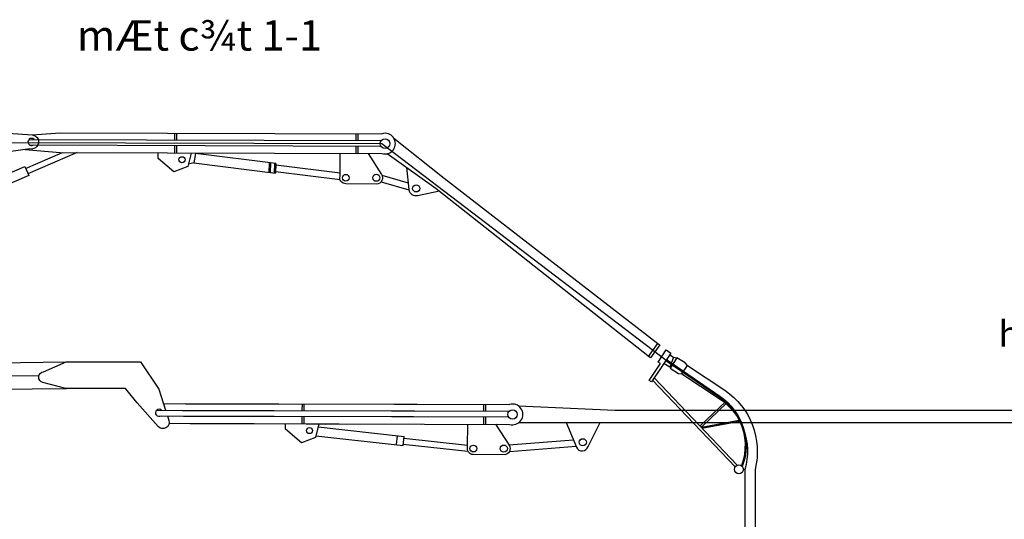
# Model space of a CAD drawing. Units: inches. Extents: x -26470 to 3011936, y 92264 to 325516.
# Drawn here: x 200305 to 223601, y 107387 to 119220 of the extents above; entities that cross this region are included whole.
import ezdxf

# ---------------------------------------------------------------- set-up
doc = ezdxf.new("R2010")
doc.units = ezdxf.units.IN
doc.header["$LTSCALE"] = 20
doc.header["$MEASUREMENT"] = 0
doc.layers.get('0').update_dxf_attribs({"lineweight": 25})
doc.layers.add('T', color=7, linetype='Continuous', lineweight=25)
doc.styles.add('AVANTH', font='VHTIME.ttf')
doc.styles.add('VNARIALH', font='VNTIME.ttf')

msp = doc.modelspace()

# ---------------------------------------------------------------- linework, layer by layer
for p, q in [((200597.4, 116490.4), (201265.6, 116543.6)), ((201265.6, 116543.6), (208877.7, 116519.6)), ((203974.6, 116373.2), (203975, 116532.3)), ((204021.5, 116373.1), (204021.9, 116532.2)), ((208269.1, 116362), (208269.5, 116521.1)), ((208316, 116361.9), (208316.5, 116521)), ((199633.2, 116313.3), (208877.1, 116285)), ((200528.3, 116386.4), (208864.9, 116360.4)), ((200539.8, 116252.8), (208851.8, 116227)), ((208877.1, 116285), (215601.5, 111159.1)), ((200431.6, 116145.2), (201264.4, 116074.5)), ((201264.4, 116074.5), (208876.5, 116050.4)), ((203973.8, 116063.2), (203974.3, 116239.7)), ((204020.7, 116063.1), (204021.2, 116239.6)), ((204504.7, 116047.4), (204519.8, 116061.8)), ((208268.3, 116052), (208268.8, 116228.5)), ((208315.2, 116051.9), (208315.7, 116228.4)), ((204427.9, 115827.7), (204300.6, 115796.4)), ((206208.3, 115834.9), (206199.2, 115604.1)), ((206239.6, 115833.7), (206230.5, 115602.9)), ((206332.8, 115816.8), (206323.7, 115585.7)), ((206364.1, 115815.5), (206354.9, 115584.5)), ((208857.4, 115382.6), (209512.6, 115192)), ((208876.2, 115540), (209494.6, 115360.1)), ((209720.6, 115060), (210234, 115167.1)), ((215773.7, 111225.9), (215853.4, 111211.5)), ((216432.8, 109570.8), (217329.7, 109735.6)), ((216447.1, 109549.6), (217339.9, 109713.7)), ((217459.8, 108569.8), (217459.8, 104384.2)), ((217703.2, 108569.8), (217703.2, 104384.2))]:
    msp.add_line(p, q)
for points in [[(199453.5, 116569.3), (200597.4, 116490.4, -1.0837916), (200548, 116161.7), (199812.9, 116057.3)], [(208547.8, 116051.3), (208867, 115556.6, -0.579537), (208748.6, 115327.9), (208020, 115334.6, -0.4994118), (207885.4, 115517.2), (207886.8, 116053)], [(209456.3, 115717.6), (209512.3, 115194.8, 0.4768858), (209720.6, 115060)], [(215593.6, 111150.7), (216857, 110286.7, -0.1318048), (217329.7, 109735.6, -0.3541892)], [(215606.8, 111170), (216870.2, 110306.1, -0.3438113), (217402.5, 108637, 0.6479456)], [(216103.6, 111031.5), (216986.3, 110442.3, -0.3184236), (217703.2, 108569.8)], [(215973.3, 110836.4), (216856.1, 110247.2, -0.3295621), (217459.8, 108569.8)], [(217339.9, 109713.7, -0.1964518), (217384, 108654.5, -0.3541892)]]:
    msp.add_lwpolyline(points, format="xyb")
for points in [[(209158.7, 116411.1), (210347.9, 115469.6), (215407, 111553.1)], [(200445.7, 115698.8), (201316.6, 116074.3)], [(201667.4, 116073.4), (200501.1, 115570.5)], [(204365.3, 116062.2), (204286.7, 115739.5), (203952, 115614.6), (203579, 115935.3), (203579.3, 116064.2)], [(206364.1, 115815.5), (204465.7, 116052.3), (204427.9, 115827.7), (206354.9, 115584.5)], [(206356.6, 115626.3), (207886.2, 115433.3)], [(207885.6, 115586.7), (206362.6, 115776.7)], [(215686.4, 111285.3), (215773.7, 111225.9), (215687.9, 110988.7), (215549.1, 111081.3)], [(215973.3, 110836.4), (216103.6, 111031.5), (216048.1, 111090), (215853.4, 111211.5), (215695.8, 110970), (215891.2, 110839.1), (215973.3, 110836.4)], [(215280.9, 110682.8), (217232.6, 108626.4)], [(215323.1, 110733.9), (215301.6, 110713.5)], [(217283.7, 108668.1), (215323.1, 110733.9)]]:
    msp.add_lwpolyline(points)
for points in [[(198286.9, 114820.9), (200426.5, 115743.5), (200519, 115529), (198379.4, 114606.4)], [(215448, 111520.6), (215231.2, 111212.8), (215184.8, 111240.2), (215407, 111553.1)], [(215709.7, 111320), (215253.6, 110642.2), (215202.1, 110675), (215468.5, 111080.8), (215411.6, 111108.5), (215601.9, 111401.4)], [(216406.1, 109598.9), (217012.8, 110174.6), (217039.4, 110146.5), (216432.8, 109570.8)]]:
    msp.add_lwpolyline(points, close=True)
for centre, radius in [((208948.5, 116284.8), 112.7), ((204144.9, 115903.2), 72.1), ((208021.3, 115476.5), 80.3), ((208742.3, 115476.1), 83.8), ((209685.9, 115223.1), 83.8), ((217321.4, 108569.8), 105.3)]:
    msp.add_circle(centre, radius)
for centre, radius, start, end in [((208948.5, 116284.8), 245.2, 252.92175, 106.77944), ((200585.9, 116324.1), 84.9, 46.97397, 302.6466)]:
    msp.add_arc(centre, radius, start, end)
at = {"layer": 'T', "ltscale": 600}
for p, q in [((192397.8, 111016.3), (201404.1, 111114.3)), ((191628.8, 110695.1), (200762.5, 110794.5)), ((196618.8, 110436.6), (201410.9, 110488.7)), ((203545.7, 109972.5), (211882.3, 109946.6)), ((203705.1, 110131.3), (211895.1, 110105.7)), ((204156.5, 109966.7), (209646.3, 109952.4)), ((204230.2, 110125.7), (209707.7, 110111.4)), ((206992, 109959.3), (206992.4, 110118.5)), ((207038.9, 109959.2), (207039.3, 110118.4)), ((211286.5, 109948.1), (211286.9, 110107.3)), ((211333.4, 109948), (211333.8, 110107.2)), ((212103.1, 110074.1), (214385.5, 109975.5)), ((214385.5, 109975.5), (232871.1, 109975.5)), ((220523.6, 109975.5), (225994.1, 109975.5)), ((203557.1, 109839), (211869.1, 109813.1)), ((204181.1, 109833.2), (209621.6, 109819)), ((206991.2, 109649.3), (206991.6, 109825.8)), ((207038.1, 109649.2), (207038.5, 109825.7)), ((211285.7, 109638.1), (211286.1, 109814.6)), ((211332.6, 109638), (211333, 109814.5)), ((203841.6, 109661.8), (211893.9, 109636.5)), ((204340.7, 109656.2), (209818.2, 109642)), ((207364.4, 109573.5), (209400.7, 109349.3)), ((207522.1, 109633.6), (207537.2, 109647.9)), ((212118.9, 109679.4), (232871.1, 109679.4)), ((207314, 109366.3), (209377.5, 109139.1)), ((209222.1, 109156.2), (209245.2, 109366.4)), ((209377.5, 109139.1), (209400.7, 109349.3)), ((209395.8, 109305.3), (210902.9, 109139.4)), ((211879.4, 109150.4), (213406.3, 109273.2)), ((209381, 109170.8), (210910.2, 109002.4)), ((211891.6, 108994.4), (213470.1, 109121.5))]:
    msp.add_line(p, q, dxfattribs=at)
for points in [[(215208, 111226.5), (210161.9, 115215.2), (208997.3, 116044.5)], [(207382.6, 109648.3), (207304.1, 109325.6), (206969.3, 109200.7), (206596.3, 109521.4), (206596.6, 109650.4)]]:
    msp.add_lwpolyline(points, dxfattribs=at)
for points in [[(203800.8, 109838.4), (203835.9, 109731.1, -0.8212748), (203579.3, 109587.1), (203082.2, 110147.1), (202809.6, 110483.2), (201398.5, 110483.2), (200853.3, 110627.2, -0.8212315), (200869.4, 110883.2), (201404.1, 111114.3)], [(201404.1, 111114.3), (203162.4, 111114.3), (203595.3, 110467.2), (203757.2, 109972, -0.8212748)], [(211565.1, 109637.4), (211884.3, 109142.7, -0.579537), (211766, 108914), (211037.4, 108920.8, -0.4994118), (210902.8, 109103.3), (210904.2, 109639.1)], [(213235.6, 109679.4), (213481.2, 109094.9, 0.7051432), (213752.5, 109109.9), (214037.8, 109679.4)]]:
    msp.add_lwpolyline(points, format="xyb", dxfattribs=at)
for centre, radius in [((211965.9, 109870.9), 112.7), ((207162.2, 109489.4), 72.1), ((213628.3, 109212.6), 83.8), ((211038.7, 109062.6), 80.3), ((211759.6, 109062.3), 83.8)]:
    msp.add_circle(centre, radius, dxfattribs=at)
for centre, radius, start, end in [((203603.3, 109910.2), 84.9, 46.97397, 302.6466), ((211965.9, 109870.9), 245.2, 252.92175, 106.77944)]:
    msp.add_arc(centre, radius, start, end, dxfattribs=at)

# ---------------------------------------------------------------- texts
at = {"style": 'AVANTH'}
msp.add_text('h\xadíng ®æ bª t«ng', height=608.222, dxfattribs=at).set_placement((223463.3, 111477.6))
at = {"ltscale": 0.5, "insert": (204557.9, 119207.7), "char_height": 720.296, "width": 25211.585, "attachment_point": 2, "style": 'VNARIALH'}
msp.add_mtext('{\\f.VnTimeH|b0|i0|c0|p34;mÆt c¾t 1-1}', dxfattribs=at)

doc.saveas('drawing.dxf')
